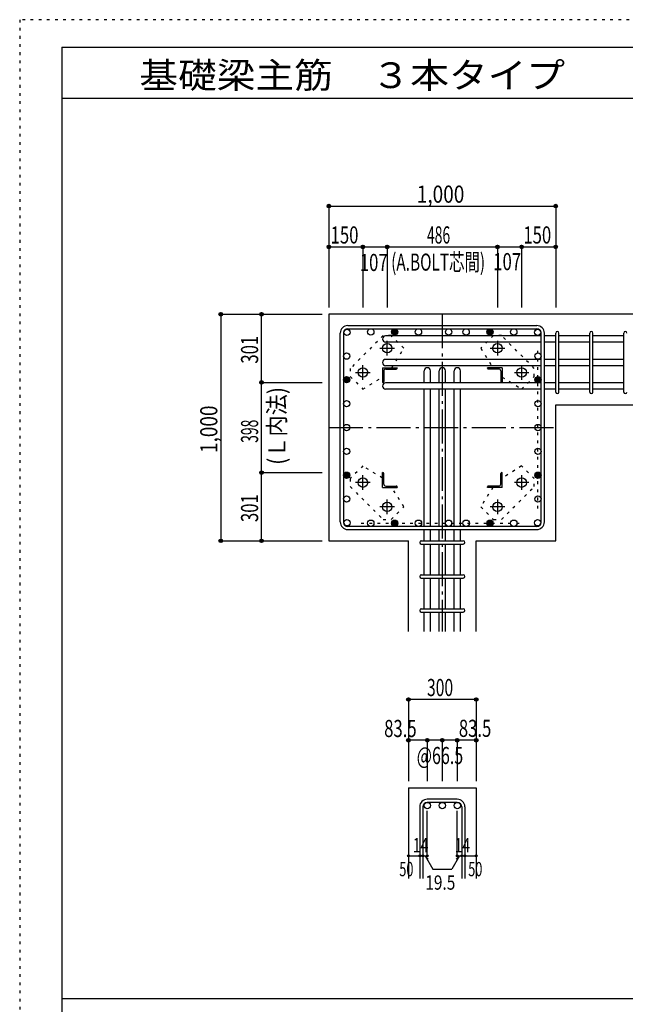
# Model space of a CAD drawing. Units: inches. Extents: x 141 to 12441, y 138 to 8778.
# Drawn here: x 141 to 2811, y 4433 to 8778 of the extents above; entities that cross this region are included whole.
import ezdxf

# ---------------------------------------------------------------- set-up
doc = ezdxf.new("R2010")
doc.units = ezdxf.units.IN
doc.header["$LTSCALE"] = 30
doc.header["$MEASUREMENT"] = 0
for name, pattern in [('CENTER', [12, 5, -0.8, 0.4, -0.8, 5]), ('DIVIDE', [13.2, 5, -0.8, 0.4, -0.8, 0.4, -0.8, 5]), ('DOT', [1.6, 0.4, -0.8, 0.4]), ('HIDDEN', [8, 1, -2, 2, -2, 1])]:
    doc.linetypes.add(name, pattern=pattern)
for name, color, linetype in [('002', 7, 'Continuous'), ('003', 7, 'Continuous'), ('004', 7, 'Continuous'), ('005', 7, 'Continuous'), ('006', 7, 'Continuous'), ('007', 7, 'Continuous'), ('008', 7, 'Continuous'), ('010', 7, 'Continuous'), ('014', 7, 'Continuous'), ('104', 7, 'Continuous'), ('241', 7, 'Continuous'), ('250', 7, 'Continuous')]:
    doc.layers.add(name, color=color, linetype=linetype)
doc.styles.add('DRACAD', font='txt', dxfattribs={"width": 0.85, "bigfont": 'extfont2'})

msp = doc.modelspace()

# ---------------------------------------------------------------- linework, layer by layer
at = {"layer": '002', "color": 2, "linetype": 'Continuous'}
for p, q in [((1504.2, 7478.3), (1504.2, 6478.3)), ((2904.2, 7478.3), (1504.2, 7478.3)), ((2504.2, 7077.8), (2904.2, 7077.8)), ((2504.2, 6478.3), (2504.2, 7077.8)), ((1504.2, 6478.3), (1854.7, 6478.3)), ((1854.7, 6078.3), (1854.7, 6478.3)), ((2153.7, 6078.3), (2153.7, 6478.3)), ((2153.7, 6478.3), (2504.2, 6478.3)), ((1854.7, 5388.3), (1854.7, 4988.3)), ((1854.7, 5388.3), (2153.7, 5388.3)), ((2153.7, 5388.3), (2153.7, 4988.3))]:
    msp.add_line(p, q, dxfattribs=at)
at = {"layer": '003', "color": 4, "linetype": 'CENTER'}
for p, q in [((1761.2, 7296.1), (1761.2, 7360.6)), ((2247.2, 7360.6), (2247.2, 7296.1)), ((1728.9, 7328.3), (1793.4, 7328.3)), ((2215, 7328.3), (2279.5, 7328.3)), ((1621.9, 7221.3), (1686.4, 7221.3)), ((1654.2, 7189.1), (1654.2, 7253.6)), ((2322, 7221.3), (2386.5, 7221.3)), ((2354.2, 7253.6), (2354.2, 7189.1)), ((1686.4, 6735.3), (1621.9, 6735.3)), ((1654.2, 6703), (1654.2, 6767.5)), ((2386.5, 6735.3), (2322, 6735.3)), ((2354.2, 6767.5), (2354.2, 6703)), ((1761.2, 6596), (1761.2, 6660.5)), ((2247.2, 6660.5), (2247.2, 6596)), ((1793.4, 6628.3), (1728.9, 6628.3)), ((2279.5, 6628.3), (2215, 6628.3))]:
    msp.add_line(p, q, dxfattribs=at)
at = {"layer": '003', "color": 4, "linetype": 'Continuous'}
for p, q in [((1740.2, 7242.3), (1805.2, 7242.3)), ((1740.2, 7242.3), (1740.2, 7177.3)), ((1746.2, 7227.8), (1746.2, 7181.3)), ((1754.7, 7236.3), (1801.2, 7236.3)), ((1805.2, 7242.3), (1805.2, 7240.3)), ((2268.2, 7242.3), (2203.2, 7242.3)), ((2203.2, 7240.3), (2203.2, 7242.3)), ((2253.7, 7236.3), (2207.2, 7236.3)), ((2262.2, 7227.8), (2262.2, 7181.3)), ((2268.2, 7242.3), (2268.2, 7177.3)), ((1742.2, 7177.3), (1740.2, 7177.3)), ((2268.2, 7177.3), (2266.2, 7177.3)), ((1740.2, 6779.3), (1742.2, 6779.3)), ((1740.2, 6714.3), (1740.2, 6779.3)), ((2266.2, 6779.3), (2268.2, 6779.3)), ((2268.2, 6714.3), (2268.2, 6779.3)), ((1746.2, 6728.8), (1746.2, 6775.3)), ((2262.2, 6728.8), (2262.2, 6775.3)), ((1740.2, 6714.3), (1805.2, 6714.3)), ((1754.7, 6720.3), (1801.2, 6720.3)), ((1805.2, 6716.3), (1805.2, 6714.3)), ((2203.2, 6714.3), (2203.2, 6716.3)), ((2268.2, 6714.3), (2203.2, 6714.3)), ((2253.7, 6720.3), (2207.2, 6720.3))]:
    msp.add_line(p, q, dxfattribs=at)
at = {"layer": '003', "color": 3, "linetype": 'Continuous'}
for centre in [(1761.2, 7328.3), (2247.2, 7328.3), (1654.2, 7221.3), (2354.2, 7221.3), (1654.2, 6735.3), (2354.2, 6735.3), (1761.2, 6628.3), (2247.2, 6628.3)]:
    msp.add_circle(centre, 21, dxfattribs=at)
at = {"layer": '003', "color": 4, "linetype": 'Continuous'}
for centre, radius, start, end in [((1754.7, 7227.8), 8.5, 90, 180), ((1801.2, 7240.3), 4, 270, 0), ((2207.2, 7240.3), 4, 180, 270), ((2253.7, 7227.8), 8.5, 0, 90), ((1742.2, 7181.3), 4, 270, 0), ((2266.2, 7181.3), 4, 180, 270), ((1742.2, 6775.3), 4, 0, 90), ((2266.2, 6775.3), 4, 90, 180), ((1754.7, 6728.8), 8.5, 180, 270), ((1801.2, 6716.3), 4, 0, 90), ((2207.2, 6716.3), 4, 90, 180), ((2253.7, 6728.8), 8.5, 270, 0)]:
    msp.add_arc(centre, radius, start, end, dxfattribs=at)
at = {"layer": '004', "color": 4, "linetype": 'Continuous'}
msp.add_line((1504.2, 7955.3), (2504.2, 7955.3), dxfattribs=at)
at = {"layer": '004', "color": 172, "linetype": 'DOT'}
for p, q in [((2426.2, 6621), (2426.2, 7336.6)), ((1646.9, 6556.3), (2362.5, 6556.3))]:
    msp.add_line(p, q, dxfattribs=at)
at = {"layer": '004', "color": 3, "linetype": 'Continuous'}
for centre in [(1583.8, 7398.7), (1688.9, 7400.3), (1794, 7400.3), (1899.1, 7400.3), (2032.2, 7400.3), (2109.3, 7400.3), (2214.4, 7400.3), (2214.4, 7400.3), (2319.5, 7400.3), (2424.6, 7398.7), (2424.6, 7398.7), (1582.2, 7293.6), (2426.2, 7293.6), (1582.2, 7189.3), (1582.2, 7189.3), (2426.2, 7189.3), (2426.2, 7189.3), (1582.2, 7083.4), (2426.2, 7083.4), (1582.2, 6978.3), (2426.2, 6978.3), (1582.2, 6873.2), (2426.2, 6873.2), (1582.2, 6768.1), (2426.2, 6768.1), (1582.2, 6663), (2426.2, 6663), (1583.8, 6557.9), (1688.9, 6556.3), (1794, 6556.3), (1899.1, 6556.3), (2032.2, 6556.3), (2109.3, 6556.3), (2214.4, 6556.3), (2214.4, 6556.3), (2319.5, 6556.3), (2424.6, 6557.9)]:
    msp.add_circle(centre, 14, dxfattribs=at)
at = {"layer": '004', "color": 4, "linetype": 'Continuous'}
for centre, radius in [((1794, 7400.3), 14), ((1794, 7400.3), 12.6), ((1794, 7400.3), 11.2), ((1794, 7400.3), 9.8), ((1794, 7400.3), 8.4), ((1794, 7400.3), 7), ((1794, 7400.3), 5.6), ((1794, 7400.3), 4.2), ((1794, 7400.3), 2.8), ((1794, 7400.3), 1.4), ((2214.4, 7400.3), 14), ((2214.4, 7400.3), 12.6), ((2214.4, 7400.3), 11.2), ((2214.4, 7400.3), 9.8), ((2214.4, 7400.3), 8.4), ((2214.4, 7400.3), 7), ((2214.4, 7400.3), 5.6), ((2214.4, 7400.3), 4.2), ((2214.4, 7400.3), 2.8), ((2214.4, 7400.3), 1.4), ((1582.2, 7189.3), 14), ((1582.2, 7189.3), 12.6), ((1582.2, 7189.3), 11.2), ((1582.2, 7189.3), 9.8), ((1582.2, 7189.3), 8.4), ((1582.2, 7189.3), 7), ((1582.2, 7189.3), 5.6), ((1582.2, 7189.3), 4.2), ((1582.2, 7189.3), 2.8), ((1582.2, 7189.3), 1.4), ((2426.2, 7189.3), 14), ((2426.2, 7189.3), 12.6), ((2426.2, 7189.3), 11.2), ((2426.2, 7189.3), 9.8), ((2426.2, 7189.3), 8.4), ((2426.2, 7189.3), 7), ((2426.2, 7189.3), 5.6), ((2426.2, 7189.3), 4.2), ((2426.2, 7189.3), 2.8), ((2426.2, 7189.3), 1.4), ((1582.2, 6768.1), 14), ((1582.2, 6768.1), 12.6), ((1582.2, 6768.1), 11.2), ((1582.2, 6768.1), 9.8), ((2426.2, 6768.1), 14), ((2426.2, 6768.1), 12.6), ((2426.2, 6768.1), 11.2), ((2426.2, 6768.1), 9.8), ((1582.2, 6768.1), 8.4), ((1582.2, 6768.1), 7), ((1582.2, 6768.1), 5.6), ((1582.2, 6768.1), 4.2), ((1582.2, 6768.1), 2.8), ((1582.2, 6768.1), 1.4), ((2426.2, 6768.1), 8.4), ((2426.2, 6768.1), 7), ((2426.2, 6768.1), 5.6), ((2426.2, 6768.1), 4.2), ((2426.2, 6768.1), 2.8), ((2426.2, 6768.1), 1.4), ((1794, 6556.3), 14), ((1794, 6556.3), 12.6), ((1794, 6556.3), 11.2), ((1794, 6556.3), 9.8), ((1794, 6556.3), 8.4), ((1794, 6556.3), 7), ((1794, 6556.3), 5.6), ((1794, 6556.3), 4.2), ((2214.4, 6556.3), 14), ((2214.4, 6556.3), 12.6), ((2214.4, 6556.3), 11.2), ((2214.4, 6556.3), 9.8), ((2214.4, 6556.3), 8.4), ((2214.4, 6556.3), 7), ((2214.4, 6556.3), 5.6), ((2214.4, 6556.3), 4.2), ((1794, 6556.3), 2.8), ((1794, 6556.3), 1.4), ((2214.4, 6556.3), 2.8), ((2214.4, 6556.3), 1.4)]:
    msp.add_circle(centre, radius, dxfattribs=at)
at = {"layer": '005', "color": 7, "linetype": 'Continuous'}
for p, q in [((1554.2, 6561.8), (1554.2, 7394.8)), ((1568.2, 7394.8), (1568.2, 6561.8)), ((1587.7, 7428.3), (2420.7, 7428.3)), ((1587.7, 7414.3), (2420.7, 7414.3)), ((2440.2, 6561.8), (2440.2, 7394.8)), ((2454.2, 6561.8), (2454.2, 7394.8)), ((2420.7, 6542.3), (1587.7, 6542.3)), ((1587.7, 6528.3), (2420.7, 6528.3))]:
    msp.add_line(p, q, dxfattribs=at)
for centre, radius, start, end in [((1587.7, 7394.8), 33.5, 90, 180), ((1587.7, 7394.8), 19.5, 90, 180), ((2420.7, 7394.8), 33.5, 0, 90), ((2420.7, 7394.8), 19.5, 0, 90), ((1587.7, 6561.8), 33.5, 180, 270), ((1587.7, 6561.8), 19.5, 180, 270), ((2420.7, 6561.8), 33.5, 270, 0), ((2420.7, 6561.8), 19.5, 270, 0)]:
    msp.add_arc(centre, radius, start, end, dxfattribs=at)
at = {"layer": '006', "color": 7, "linetype": 'Continuous'}
for p, q in [((2440.2, 7382.7), (1754.2, 7382.7)), ((2440.2, 7354.7), (1754.2, 7354.7)), ((2504.2, 7382.7), (2454.2, 7382.7)), ((2504.2, 7354.7), (2454.2, 7354.7)), ((2654.2, 7382.7), (2518.2, 7382.7)), ((2654.2, 7354.7), (2518.2, 7354.7)), ((2804.2, 7382.7), (2668.2, 7382.7)), ((2804.2, 7354.7), (2668.2, 7354.7)), ((2440.2, 7279), (1754.2, 7279)), ((2504.2, 7279), (2454.2, 7279)), ((2654.2, 7279), (2518.2, 7279)), ((2804.2, 7279), (2668.2, 7279)), ((2440.2, 7251), (1754.2, 7251)), ((1924.2, 7175.3), (1924.2, 7228.3)), ((1952.2, 7175.3), (1952.2, 7228.3)), ((1990.2, 7175.3), (1990.2, 7228.3)), ((2018.2, 7175.3), (2018.2, 7228.3)), ((2056.2, 7175.3), (2056.2, 7228.3)), ((2084.2, 7175.3), (2084.2, 7228.3)), ((2504.2, 7251), (2454.2, 7251)), ((2654.2, 7251), (2518.2, 7251)), ((2804.2, 7251), (2668.2, 7251)), ((2440.2, 7175.3), (1754.2, 7175.3)), ((2504.2, 7175.3), (2454.2, 7175.3)), ((2654.2, 7175.3), (2518.2, 7175.3)), ((2804.2, 7175.3), (2668.2, 7175.3)), ((2440.2, 7147.3), (1754.2, 7147.3)), ((1924.2, 6542.3), (1924.2, 7147.3)), ((1952.2, 6542.3), (1952.2, 7147.3)), ((1990.2, 6542.3), (1990.2, 7147.3)), ((2018.2, 6542.3), (2018.2, 7147.3)), ((2056.2, 6542.3), (2056.2, 7147.3)), ((2084.2, 6542.3), (2084.2, 7147.3)), ((2504.2, 7147.3), (2454.2, 7147.3)), ((2654.2, 7147.3), (2518.2, 7147.3)), ((2804.2, 7147.3), (2668.2, 7147.3)), ((1924.2, 6478.3), (1924.2, 6528.3)), ((1952.2, 6478.3), (1952.2, 6528.3)), ((1990.2, 6478.3), (1990.2, 6528.3)), ((2018.2, 6478.3), (2018.2, 6528.3)), ((2056.2, 6478.3), (2056.2, 6528.3)), ((2084.2, 6478.3), (2084.2, 6528.3)), ((1924.2, 6328.3), (1924.2, 6464.3)), ((1952.2, 6328.3), (1952.2, 6464.3)), ((1990.2, 6328.3), (1990.2, 6464.3)), ((2018.2, 6328.3), (2018.2, 6464.3)), ((2056.2, 6328.3), (2056.2, 6464.3)), ((2084.2, 6328.3), (2084.2, 6464.3)), ((1924.2, 6178.3), (1924.2, 6314.3)), ((1952.2, 6178.3), (1952.2, 6314.3)), ((1990.2, 6178.3), (1990.2, 6314.3)), ((2018.2, 6178.3), (2018.2, 6314.3)), ((2056.2, 6178.3), (2056.2, 6314.3)), ((2084.2, 6178.3), (2084.2, 6314.3)), ((1924.2, 6078.3), (1924.2, 6164.3)), ((1952.2, 6078.3), (1952.2, 6164.3)), ((1990.2, 6078.3), (1990.2, 6164.3)), ((2018.2, 6078.3), (2018.2, 6164.3)), ((2056.2, 6078.3), (2056.2, 6164.3)), ((2084.2, 6078.3), (2084.2, 6164.3))]:
    msp.add_line(p, q, dxfattribs=at)
at = {"layer": '006', "color": 3, "linetype": 'Continuous'}
for centre in [(1938.2, 5310.3), (2004.2, 5310.3), (2070.2, 5310.3)]:
    msp.add_circle(centre, 14, dxfattribs=at)
at = {"layer": '006', "color": 7, "linetype": 'Continuous'}
for centre, start, end in [((1754.2, 7368.7), 90, 270), ((1754.2, 7265), 90, 270), ((1938.2, 7228.3), 0, 180), ((2004.2, 7228.3), 0, 180), ((2070.2, 7228.3), 0, 180), ((1754.2, 7161.3), 90, 270)]:
    msp.add_arc(centre, 14, start, end, dxfattribs=at)
at = {"layer": '007', "color": 7, "linetype": 'Continuous'}
for p, q in [((2504.2, 7134.8), (2504.2, 7395.2)), ((2518.2, 7134.8), (2518.2, 7395.2)), ((2654.2, 7134.8), (2654.2, 7395.2)), ((2668.2, 7134.8), (2668.2, 7395.2)), ((2804.2, 7134.8), (2804.2, 7395.2)), ((1911.7, 6478.3), (2096.7, 6478.3)), ((1911.7, 6464.3), (2096.7, 6464.3)), ((1911.7, 6328.3), (2096.7, 6328.3)), ((1911.7, 6314.3), (2096.7, 6314.3)), ((1911.7, 6178.3), (2096.7, 6178.3)), ((1911.7, 6164.3), (2096.7, 6164.3)), ((1904.7, 5304.8), (1904.7, 4988.3)), ((1918.7, 5304.8), (1918.7, 4988.3)), ((2070.2, 5338.3), (1938.2, 5338.3)), ((2070.2, 5324.3), (1938.2, 5324.3)), ((2089.7, 5304.8), (2089.7, 4988.3)), ((2103.7, 5304.8), (2103.7, 4988.3))]:
    msp.add_line(p, q, dxfattribs=at)
for centre, radius, start, end in [((2511.2, 7395.2), 7, 0, 180), ((2511.2, 7395.2), 7, 0, 180), ((2511.2, 7395.2), 7, 0, 180), ((2511.2, 7395.2), 7, 0, 180), ((2661.2, 7395.2), 7, 0, 180), ((2811.2, 7395.2), 7, 0, 180), ((2511.2, 7134.8), 7, 180, 0), ((2511.2, 7134.8), 7, 180, 0), ((2511.2, 7134.8), 7, 180, 0), ((2511.2, 7134.8), 7, 180, 0), ((2661.2, 7134.8), 7, 180, 0), ((2811.2, 7134.8), 7, 180, 0), ((1911.7, 6471.3), 7, 90, 270), ((1911.7, 6471.3), 7, 90, 270), ((1911.7, 6471.3), 7, 90, 270), ((1911.7, 6471.3), 7, 90, 270), ((2096.7, 6471.3), 7, 270, 90), ((2096.7, 6471.3), 7, 270, 90), ((2096.7, 6471.3), 7, 270, 90), ((2096.7, 6471.3), 7, 270, 90), ((1911.7, 6321.3), 7, 90, 270), ((2096.7, 6321.3), 7, 270, 90), ((1911.7, 6171.3), 7, 90, 270), ((2096.7, 6171.3), 7, 270, 90), ((1938.2, 5304.8), 33.5, 90, 180), ((1938.2, 5304.8), 19.5, 90, 180), ((2070.2, 5304.8), 33.5, 0, 90), ((2070.2, 5304.8), 19.5, 0, 90)]:
    msp.add_arc(centre, radius, start, end, dxfattribs=at)
at = {"layer": '010', "color": 4, "linetype": 'DOT'}
for p, q in [((1743.4, 7384), (1598.4, 7239.1)), ((1778.8, 7384), (1743.4, 7384)), ((1834.6, 7328.2), (1778.8, 7384)), ((2229.6, 7384.1), (2173.8, 7328.2)), ((2265, 7384.1), (2229.6, 7384.1)), ((2409.9, 7239.1), (2265, 7384.1)), ((1781.2, 7242.3), (1834.6, 7328.2)), ((2173.8, 7328.2), (2227.2, 7242.3)), ((1598.4, 7239.1), (1598.4, 7203.7)), ((2409.9, 7203.7), (2409.9, 7239.1)), ((1598.4, 7203.7), (1654.3, 7147.9)), ((1654.3, 7147.9), (1740.2, 7201.3)), ((2268.2, 7201.3), (2354.1, 7147.9)), ((2354.1, 7147.9), (2409.9, 7203.7)), ((1654.3, 6808.7), (1598.5, 6752.9)), ((1740.2, 6755.3), (1654.3, 6808.7)), ((2354.1, 6808.7), (2268.2, 6755.3)), ((2410, 6752.9), (2354.1, 6808.7)), ((1598.5, 6752.9), (1598.5, 6717.5)), ((2410, 6717.5), (2410, 6752.9)), ((1598.5, 6717.5), (1743.4, 6572.5)), ((1834.6, 6628.4), (1781.2, 6714.3)), ((2227.2, 6714.3), (2173.8, 6628.4)), ((2265, 6572.6), (2410, 6717.5)), ((1778.8, 6572.5), (1834.6, 6628.4)), ((2173.8, 6628.4), (2229.6, 6572.6)), ((1743.4, 6572.5), (1778.8, 6572.5)), ((2229.6, 6572.6), (2265, 6572.6))]:
    msp.add_line(p, q, dxfattribs=at)
at = {"layer": '014', "color": 4, "linetype": 'Continuous'}
for p, q in [((1504.2, 7955.3), (1504.2, 7775.3)), ((1504.2, 7955.3), (1504.2, 7775.3)), ((1504.2, 7955.3), (2504.2, 7955.3)), ((2504.2, 7955.3), (2504.2, 7775.3)), ((1504.2, 7775.3), (1504.2, 7508.3)), ((1504.2, 7775.3), (1504.2, 7508.3)), ((1504.2, 7775.3), (1654.2, 7775.3)), ((1504.2, 7775.3), (1504.2, 7508.3)), ((1654.2, 7775.3), (1654.2, 7508.3)), ((1654.2, 7775.3), (1761.2, 7775.3)), ((1761.2, 7775.3), (1761.2, 7508.3)), ((1761.2, 7775.3), (2247.2, 7775.3)), ((2247.2, 7775.3), (2247.2, 7508.3)), ((2247.2, 7775.3), (2354.2, 7775.3)), ((2354.2, 7775.3), (2354.2, 7508.3)), ((2354.2, 7775.3), (2504.2, 7775.3)), ((2504.2, 7775.3), (2504.2, 7508.3)), ((1027.2, 7478.3), (1027.2, 6478.3)), ((1027.2, 7478.3), (1207.2, 7478.3)), ((1027.2, 7478.3), (1207.2, 7478.3)), ((1207.2, 7177.3), (1207.2, 7478.3)), ((1207.2, 7478.3), (1474.2, 7478.3)), ((1207.2, 6779.3), (1207.2, 7177.3)), ((1207.2, 7177.3), (1474.2, 7177.3)), ((1207.2, 6478.3), (1207.2, 6779.3)), ((1207.2, 6779.3), (1474.2, 6779.3)), ((1027.2, 6478.3), (1207.2, 6478.3)), ((1207.2, 6478.3), (1474.2, 6478.3)), ((1207.2, 6478.3), (1474.2, 6478.3)), ((1854.7, 5778.3), (1854.7, 5598.3)), ((2153.7, 5778.3), (1854.7, 5778.3)), ((2153.7, 5778.3), (2153.7, 5598.3)), ((2153.7, 5778.3), (2153.7, 5598.3)), ((1938.2, 5598.3), (1854.7, 5598.3)), ((1854.7, 5598.3), (1854.7, 5418.3)), ((2004.2, 5598.3), (1938.2, 5598.3)), ((1938.2, 5598.3), (1938.2, 5418.3)), ((2004.2, 5598.3), (2004.2, 5418.3)), ((2070.2, 5598.3), (2004.2, 5598.3)), ((2153.7, 5598.3), (2070.2, 5598.3)), ((2070.2, 5598.3), (2070.2, 5418.3)), ((2153.7, 5598.3), (2153.7, 5418.3)), ((2153.7, 5598.3), (2153.7, 5418.3)), ((1938.2, 5088.3), (1938.2, 5287.6)), ((2070.2, 5088.3), (2070.2, 5287.6)), ((1854.7, 5088.3), (1904.7, 5088.3)), ((1904.7, 5088.3), (1938.2, 5088.3)), ((1928.4, 5088.3), (1942.6, 5074.2)), ((1928.4, 5088.3), (1962.7, 5029)), ((2079.9, 5088.3), (2045.7, 5029)), ((2079.9, 5088.3), (2065.8, 5074.2)), ((2070.2, 5088.3), (2153.7, 5088.3)), ((2089.7, 5088.3), (2103.7, 5088.3)), ((1962.7, 5029), (2045.7, 5029))]:
    msp.add_line(p, q, dxfattribs=at)
at = {"layer": '014', "color": 4, "linetype": 'CENTER'}
for p, q in [((2004.2, 7478.3), (2004.2, 6078.3)), ((1504.2, 6978.3), (2504.2, 6978.3))]:
    msp.add_line(p, q, dxfattribs=at)
at = {"layer": '014', "color": 4, "linetype": 'Continuous'}
for centre, radius in [((1504.2, 7955.3), 8), ((1504.2, 7955.3), 7.2), ((1504.2, 7955.3), 6.4), ((1504.2, 7955.3), 5.6), ((1504.2, 7955.3), 4.8), ((1504.2, 7955.3), 4), ((1504.2, 7955.3), 3.2), ((1504.2, 7955.3), 2.4), ((1504.2, 7955.3), 1.6), ((1504.2, 7955.3), 0.8), ((2504.2, 7955.3), 8), ((2504.2, 7955.3), 7.2), ((2504.2, 7955.3), 6.4), ((2504.2, 7955.3), 5.6), ((2504.2, 7955.3), 4.8), ((2504.2, 7955.3), 4), ((2504.2, 7955.3), 3.2), ((2504.2, 7955.3), 2.4), ((2504.2, 7955.3), 1.6), ((2504.2, 7955.3), 0.8), ((1504.2, 7775.3), 8), ((1504.2, 7775.3), 7.2), ((1504.2, 7775.3), 6.4), ((1504.2, 7775.3), 5.6), ((1504.2, 7775.3), 4.8), ((1504.2, 7775.3), 4), ((1504.2, 7775.3), 3.2), ((1504.2, 7775.3), 2.4), ((1654.2, 7775.3), 8), ((1654.2, 7775.3), 7.2), ((1654.2, 7775.3), 6.4), ((1654.2, 7775.3), 5.6), ((1654.2, 7775.3), 4.8), ((1654.2, 7775.3), 4), ((1654.2, 7775.3), 3.2), ((1654.2, 7775.3), 2.4), ((1761.2, 7775.3), 8), ((1761.2, 7775.3), 7.2), ((1761.2, 7775.3), 6.4), ((1761.2, 7775.3), 5.6), ((1761.2, 7775.3), 4.8), ((1761.2, 7775.3), 4), ((1761.2, 7775.3), 3.2), ((1761.2, 7775.3), 2.4), ((2247.2, 7775.3), 8), ((2247.2, 7775.3), 7.2), ((2247.2, 7775.3), 6.4), ((2247.2, 7775.3), 5.6), ((2247.2, 7775.3), 4.8), ((2247.2, 7775.3), 4), ((2247.2, 7775.3), 3.2), ((2247.2, 7775.3), 2.4), ((2354.2, 7775.3), 8), ((2354.2, 7775.3), 7.2), ((2354.2, 7775.3), 6.4), ((2354.2, 7775.3), 5.6), ((2354.2, 7775.3), 4.8), ((2354.2, 7775.3), 4), ((2354.2, 7775.3), 3.2), ((2354.2, 7775.3), 2.4), ((2504.2, 7775.3), 8), ((2504.2, 7775.3), 7.2), ((2504.2, 7775.3), 6.4), ((2504.2, 7775.3), 5.6), ((2504.2, 7775.3), 4.8), ((2504.2, 7775.3), 4), ((2504.2, 7775.3), 3.2), ((2504.2, 7775.3), 2.4), ((1504.2, 7775.3), 1.6), ((1504.2, 7775.3), 0.8), ((1654.2, 7775.3), 1.6), ((1654.2, 7775.3), 0.8), ((1761.2, 7775.3), 1.6), ((1761.2, 7775.3), 0.8), ((2247.2, 7775.3), 1.6), ((2247.2, 7775.3), 0.8), ((2354.2, 7775.3), 1.6), ((2354.2, 7775.3), 0.8), ((2504.2, 7775.3), 1.6), ((2504.2, 7775.3), 0.8), ((1027.2, 7478.3), 8), ((1027.2, 7478.3), 7.2), ((1027.2, 7478.3), 6.4), ((1027.2, 7478.3), 5.6), ((1027.2, 7478.3), 4.8), ((1027.2, 7478.3), 4), ((1027.2, 7478.3), 3.2), ((1027.2, 7478.3), 2.4), ((1027.2, 7478.3), 1.6), ((1027.2, 7478.3), 0.8), ((1207.2, 7478.3), 8), ((1207.2, 7478.3), 7.2), ((1207.2, 7478.3), 6.4), ((1207.2, 7478.3), 5.6), ((1207.2, 7478.3), 4.8), ((1207.2, 7478.3), 4), ((1207.2, 7478.3), 3.2), ((1207.2, 7478.3), 2.4), ((1207.2, 7478.3), 1.6), ((1207.2, 7478.3), 0.8), ((1207.2, 7177.3), 8), ((1207.2, 7177.3), 7.2), ((1207.2, 7177.3), 6.4), ((1207.2, 7177.3), 5.6), ((1207.2, 7177.3), 4.8), ((1207.2, 7177.3), 4), ((1207.2, 7177.3), 3.2), ((1207.2, 7177.3), 2.4), ((1207.2, 7177.3), 1.6), ((1207.2, 7177.3), 0.8), ((1207.2, 6779.3), 8), ((1207.2, 6779.3), 7.2), ((1207.2, 6779.3), 6.4), ((1207.2, 6779.3), 5.6), ((1207.2, 6779.3), 4.8), ((1207.2, 6779.3), 4), ((1207.2, 6779.3), 3.2), ((1207.2, 6779.3), 2.4), ((1207.2, 6779.3), 1.6), ((1207.2, 6779.3), 0.8), ((1027.2, 6478.3), 8), ((1027.2, 6478.3), 7.2), ((1027.2, 6478.3), 6.4), ((1027.2, 6478.3), 5.6), ((1027.2, 6478.3), 4.8), ((1027.2, 6478.3), 4), ((1027.2, 6478.3), 3.2), ((1027.2, 6478.3), 2.4), ((1027.2, 6478.3), 1.6), ((1027.2, 6478.3), 0.8), ((1207.2, 6478.3), 8), ((1207.2, 6478.3), 7.2), ((1207.2, 6478.3), 6.4), ((1207.2, 6478.3), 5.6), ((1207.2, 6478.3), 4.8), ((1207.2, 6478.3), 4), ((1207.2, 6478.3), 3.2), ((1207.2, 6478.3), 2.4), ((1207.2, 6478.3), 1.6), ((1207.2, 6478.3), 0.8), ((1854.7, 5778.3), 8), ((1854.7, 5778.3), 7.2), ((1854.7, 5778.3), 6.4), ((1854.7, 5778.3), 5.6), ((1854.7, 5778.3), 4.8), ((1854.7, 5778.3), 4), ((1854.7, 5778.3), 3.2), ((1854.7, 5778.3), 2.4), ((1854.7, 5778.3), 1.6), ((1854.7, 5778.3), 0.8), ((2153.7, 5778.3), 8), ((2153.7, 5778.3), 7.2), ((2153.7, 5778.3), 6.4), ((2153.7, 5778.3), 5.6), ((2153.7, 5778.3), 4.8), ((2153.7, 5778.3), 4), ((2153.7, 5778.3), 3.2), ((2153.7, 5778.3), 2.4), ((2153.7, 5778.3), 1.6), ((2153.7, 5778.3), 0.8), ((1854.7, 5598.3), 8), ((1854.7, 5598.3), 7.2), ((1854.7, 5598.3), 6.4), ((1938.2, 5598.3), 8), ((1938.2, 5598.3), 7.2), ((1938.2, 5598.3), 6.4), ((2004.2, 5598.3), 8), ((2004.2, 5598.3), 7.2), ((2004.2, 5598.3), 6.4), ((2070.2, 5598.3), 8), ((2070.2, 5598.3), 7.2), ((2070.2, 5598.3), 6.4), ((2153.7, 5598.3), 8), ((2153.7, 5598.3), 7.2), ((2153.7, 5598.3), 6.4), ((1854.7, 5598.3), 5.6), ((1854.7, 5598.3), 4.8), ((1854.7, 5598.3), 4), ((1854.7, 5598.3), 3.2), ((1854.7, 5598.3), 2.4), ((1854.7, 5598.3), 1.6), ((1854.7, 5598.3), 0.8), ((1938.2, 5598.3), 5.6), ((1938.2, 5598.3), 4.8), ((1938.2, 5598.3), 4), ((1938.2, 5598.3), 3.2), ((1938.2, 5598.3), 2.4), ((1938.2, 5598.3), 1.6), ((1938.2, 5598.3), 0.8), ((2004.2, 5598.3), 5.6), ((2004.2, 5598.3), 4.8), ((2004.2, 5598.3), 4), ((2004.2, 5598.3), 3.2), ((2004.2, 5598.3), 2.4), ((2004.2, 5598.3), 1.6), ((2004.2, 5598.3), 0.8), ((2070.2, 5598.3), 5.6), ((2070.2, 5598.3), 4.8), ((2070.2, 5598.3), 4), ((2070.2, 5598.3), 3.2), ((2070.2, 5598.3), 2.4), ((2070.2, 5598.3), 1.6), ((2070.2, 5598.3), 0.8), ((2153.7, 5598.3), 5.6), ((2153.7, 5598.3), 4.8), ((2153.7, 5598.3), 4), ((2153.7, 5598.3), 3.2), ((2153.7, 5598.3), 2.4), ((2153.7, 5598.3), 1.6), ((2153.7, 5598.3), 0.8), ((1854.7, 5088.3), 4), ((1854.7, 5088.3), 3.6), ((1854.7, 5088.3), 3.2), ((1854.7, 5088.3), 2.8), ((1854.7, 5088.3), 2.4), ((1854.7, 5088.3), 2), ((1854.7, 5088.3), 1.6), ((1854.7, 5088.3), 1.2), ((1854.7, 5088.3), 0.8), ((1854.7, 5088.3), 0.4), ((1904.7, 5088.3), 4), ((1904.7, 5088.3), 3.6), ((1904.7, 5088.3), 3.2), ((1904.7, 5088.3), 2.8), ((1904.7, 5088.3), 2.4), ((1904.7, 5088.3), 2), ((1904.7, 5088.3), 1.6), ((1904.7, 5088.3), 1.2), ((1904.7, 5088.3), 0.8), ((1904.7, 5088.3), 0.4), ((1918.7, 5088.3), 4), ((1918.7, 5088.3), 3.6), ((1918.7, 5088.3), 3.2), ((1918.7, 5088.3), 2.8), ((1918.7, 5088.3), 2.4), ((1918.7, 5088.3), 2), ((1918.7, 5088.3), 1.6), ((1918.7, 5088.3), 1.2), ((1918.7, 5088.3), 0.8), ((1918.7, 5088.3), 0.4), ((1938.2, 5088.3), 4), ((1938.2, 5088.3), 3.6), ((1938.2, 5088.3), 3.2), ((1938.2, 5088.3), 2.8), ((1938.2, 5088.3), 2.4), ((1938.2, 5088.3), 2), ((1938.2, 5088.3), 1.6), ((1938.2, 5088.3), 1.2), ((1938.2, 5088.3), 0.8), ((1938.2, 5088.3), 0.4), ((2070.2, 5088.3), 4), ((2070.2, 5088.3), 3.6), ((2070.2, 5088.3), 3.2), ((2070.2, 5088.3), 2.8), ((2070.2, 5088.3), 2.4), ((2070.2, 5088.3), 2), ((2070.2, 5088.3), 1.6), ((2070.2, 5088.3), 1.2), ((2070.2, 5088.3), 0.8), ((2070.2, 5088.3), 0.4), ((2089.7, 5088.3), 4), ((2089.7, 5088.3), 3.6), ((2089.7, 5088.3), 3.2), ((2089.7, 5088.3), 2.8), ((2089.7, 5088.3), 2.4), ((2089.7, 5088.3), 2), ((2089.7, 5088.3), 1.6), ((2089.7, 5088.3), 1.2), ((2089.7, 5088.3), 0.8), ((2089.7, 5088.3), 0.4), ((2103.7, 5088.3), 4), ((2103.7, 5088.3), 3.6), ((2103.7, 5088.3), 3.2), ((2103.7, 5088.3), 2.8), ((2103.7, 5088.3), 2.4), ((2103.7, 5088.3), 2), ((2103.7, 5088.3), 1.6), ((2103.7, 5088.3), 1.2), ((2103.7, 5088.3), 0.8), ((2103.7, 5088.3), 0.4), ((2153.7, 5088.3), 4), ((2153.7, 5088.3), 3.6), ((2153.7, 5088.3), 3.2), ((2153.7, 5088.3), 2.8), ((2153.7, 5088.3), 2.4), ((2153.7, 5088.3), 2), ((2153.7, 5088.3), 1.6), ((2153.7, 5088.3), 1.2), ((2153.7, 5088.3), 0.8), ((2153.7, 5088.3), 0.4)]:
    msp.add_circle(centre, radius, dxfattribs=at)
at = {"layer": '014', "color": 7, "linetype": 'Continuous'}
for p in [(1504.2, 7955.3), (1504.2, 7955.3), (1504.2, 7955.3), (1504.2, 7955.3), (1504.2, 7955.3), (1504.2, 7955.3), (1504.2, 7955.3), (1504.2, 7955.3), (1504.2, 7955.3), (1504.2, 7955.3), (1504.2, 7955.3), (1504.2, 7955.3), (1504.2, 7955.3), (1504.2, 7955.3), (1504.2, 7955.3), (2504.2, 7955.3), (2504.2, 7955.3), (2504.2, 7955.3), (2504.2, 7955.3), (2504.2, 7955.3), (2504.2, 7955.3), (2504.2, 7955.3), (2504.2, 7955.3), (2504.2, 7955.3), (2504.2, 7955.3), (2504.2, 7955.3), (2504.2, 7955.3), (2504.2, 7955.3), (2504.2, 7955.3), (2504.2, 7955.3), (1504.2, 7775.3), (1504.2, 7775.3), (1504.2, 7775.3), (1504.2, 7775.3), (1504.2, 7775.3), (1504.2, 7775.3), (1504.2, 7775.3), (1504.2, 7775.3), (1504.2, 7775.3), (1504.2, 7775.3), (1504.2, 7775.3), (1504.2, 7775.3), (1504.2, 7775.3), (1504.2, 7775.3), (1504.2, 7775.3), (1504.2, 7775.3), (1504.2, 7775.3), (1654.2, 7775.3), (1654.2, 7775.3), (1654.2, 7775.3), (1654.2, 7775.3), (1654.2, 7775.3), (1654.2, 7775.3), (1654.2, 7775.3), (1654.2, 7775.3), (1654.2, 7775.3), (1654.2, 7775.3), (1654.2, 7775.3), (1654.2, 7775.3), (1654.2, 7775.3), (1654.2, 7775.3), (1654.2, 7775.3), (1761.2, 7775.3), (1761.2, 7775.3), (1761.2, 7775.3), (1761.2, 7775.3), (1761.2, 7775.3), (1761.2, 7775.3), (1761.2, 7775.3), (1761.2, 7775.3), (1761.2, 7775.3), (1761.2, 7775.3), (1761.2, 7775.3), (1761.2, 7775.3), (1761.2, 7775.3), (1761.2, 7775.3), (1761.2, 7775.3), (2247.2, 7775.3), (2247.2, 7775.3), (2247.2, 7775.3), (2247.2, 7775.3), (2247.2, 7775.3), (2247.2, 7775.3), (2247.2, 7775.3), (2247.2, 7775.3), (2247.2, 7775.3), (2247.2, 7775.3), (2247.2, 7775.3), (2247.2, 7775.3), (2247.2, 7775.3), (2247.2, 7775.3), (2247.2, 7775.3), (2354.2, 7775.3), (2354.2, 7775.3), (2354.2, 7775.3), (2354.2, 7775.3), (2354.2, 7775.3), (2354.2, 7775.3), (2354.2, 7775.3), (2354.2, 7775.3), (2354.2, 7775.3), (2354.2, 7775.3), (2354.2, 7775.3), (2354.2, 7775.3), (2354.2, 7775.3), (2354.2, 7775.3), (2354.2, 7775.3), (2504.2, 7775.3), (2504.2, 7775.3), (2504.2, 7775.3), (2504.2, 7775.3), (2504.2, 7775.3), (2504.2, 7775.3), (2504.2, 7775.3), (2504.2, 7775.3), (2504.2, 7775.3), (2504.2, 7775.3), (2504.2, 7775.3), (2504.2, 7775.3), (2504.2, 7775.3), (2504.2, 7775.3), (2504.2, 7775.3), (1027.2, 7478.3), (1027.2, 7478.3), (1027.2, 7478.3), (1027.2, 7478.3), (1027.2, 7478.3), (1027.2, 7478.3), (1027.2, 7478.3), (1027.2, 7478.3), (1027.2, 7478.3), (1027.2, 7478.3), (1027.2, 7478.3), (1027.2, 7478.3), (1027.2, 7478.3), (1027.2, 7478.3), (1207.2, 7478.3), (1207.2, 7478.3), (1207.2, 7478.3), (1207.2, 7478.3), (1207.2, 7478.3), (1207.2, 7478.3), (1207.2, 7478.3), (1207.2, 7478.3), (1207.2, 7478.3), (1207.2, 7478.3), (1207.2, 7478.3), (1207.2, 7478.3), (1207.2, 7478.3), (1207.2, 7478.3), (1207.2, 7478.3), (1207.2, 7177.3), (1207.2, 7177.3), (1207.2, 7177.3), (1207.2, 7177.3), (1207.2, 7177.3), (1207.2, 7177.3), (1207.2, 7177.3), (1207.2, 7177.3), (1207.2, 7177.3), (1207.2, 7177.3), (1207.2, 7177.3), (1207.2, 7177.3), (1207.2, 7177.3), (1207.2, 7177.3), (1207.2, 7177.3), (1207.2, 6779.3), (1207.2, 6779.3), (1207.2, 6779.3), (1207.2, 6779.3), (1207.2, 6779.3), (1207.2, 6779.3), (1207.2, 6779.3), (1207.2, 6779.3), (1207.2, 6779.3), (1207.2, 6779.3), (1207.2, 6779.3), (1207.2, 6779.3), (1207.2, 6779.3), (1207.2, 6779.3), (1207.2, 6779.3), (1027.2, 6478.3), (1027.2, 6478.3), (1027.2, 6478.3), (1027.2, 6478.3), (1027.2, 6478.3), (1027.2, 6478.3), (1027.2, 6478.3), (1027.2, 6478.3), (1027.2, 6478.3), (1027.2, 6478.3), (1027.2, 6478.3), (1027.2, 6478.3), (1027.2, 6478.3), (1027.2, 6478.3), (1207.2, 6478.3), (1207.2, 6478.3), (1207.2, 6478.3), (1207.2, 6478.3), (1207.2, 6478.3), (1207.2, 6478.3), (1207.2, 6478.3), (1207.2, 6478.3), (1207.2, 6478.3), (1207.2, 6478.3), (1207.2, 6478.3), (1207.2, 6478.3), (1207.2, 6478.3), (1207.2, 6478.3), (1207.2, 6478.3), (1854.7, 5778.3), (1854.7, 5778.3), (1854.7, 5778.3), (1854.7, 5778.3), (1854.7, 5778.3), (1854.7, 5778.3), (1854.7, 5778.3), (1854.7, 5778.3), (1854.7, 5778.3), (1854.7, 5778.3), (1854.7, 5778.3), (1854.7, 5778.3), (1854.7, 5778.3), (1854.7, 5778.3), (2153.7, 5778.3), (2153.7, 5778.3), (2153.7, 5778.3), (2153.7, 5778.3), (2153.7, 5778.3), (2153.7, 5778.3), (2153.7, 5778.3), (2153.7, 5778.3), (2153.7, 5778.3), (2153.7, 5778.3), (2153.7, 5778.3), (2153.7, 5778.3), (2153.7, 5778.3), (2153.7, 5778.3), (1854.7, 5598.3), (1854.7, 5598.3), (1854.7, 5598.3), (1854.7, 5598.3), (1854.7, 5598.3), (1854.7, 5598.3), (1854.7, 5598.3), (1854.7, 5598.3), (1854.7, 5598.3), (1854.7, 5598.3), (1854.7, 5598.3), (1854.7, 5598.3), (1854.7, 5598.3), (1854.7, 5598.3), (1938.2, 5598.3), (1938.2, 5598.3), (1938.2, 5598.3), (1938.2, 5598.3), (1938.2, 5598.3), (1938.2, 5598.3), (1938.2, 5598.3), (1938.2, 5598.3), (1938.2, 5598.3), (1938.2, 5598.3), (1938.2, 5598.3), (1938.2, 5598.3), (1938.2, 5598.3), (1938.2, 5598.3), (2004.2, 5598.3), (2004.2, 5598.3), (2004.2, 5598.3), (2004.2, 5598.3), (2004.2, 5598.3), (2004.2, 5598.3), (2004.2, 5598.3), (2004.2, 5598.3), (2004.2, 5598.3), (2004.2, 5598.3), (2004.2, 5598.3), (2004.2, 5598.3), (2004.2, 5598.3), (2004.2, 5598.3), (2070.2, 5598.3), (2070.2, 5598.3), (2070.2, 5598.3), (2070.2, 5598.3), (2070.2, 5598.3), (2070.2, 5598.3), (2070.2, 5598.3), (2070.2, 5598.3), (2070.2, 5598.3), (2070.2, 5598.3), (2070.2, 5598.3), (2070.2, 5598.3), (2070.2, 5598.3), (2070.2, 5598.3), (2153.7, 5598.3), (2153.7, 5598.3), (2153.7, 5598.3), (2153.7, 5598.3), (2153.7, 5598.3), (2153.7, 5598.3), (2153.7, 5598.3), (2153.7, 5598.3), (2153.7, 5598.3), (2153.7, 5598.3), (2153.7, 5598.3), (2153.7, 5598.3), (2153.7, 5598.3), (2153.7, 5598.3), (1854.7, 5088.3), (1904.7, 5088.3), (1918.7, 5088.3), (1938.2, 5088.3), (2070.2, 5088.3), (2089.7, 5088.3), (2103.7, 5088.3), (2153.7, 5088.3)]:
    msp.add_point(p, dxfattribs=at)
at = {"layer": '241', "color": 6, "linetype": 'Continuous'}
for q in [(12254.1, 8656.1), (327.1, 259.8)]:
    msp.add_line((327.1, 8656.1), q, dxfattribs=at)
at = {"layer": '241', "color": 2, "linetype": 'Continuous'}
for p, q in [((327.1, 8431.1), (10023.6, 8431.1)), ((10023.6, 4458), (327.1, 4458))]:
    msp.add_line(p, q, dxfattribs=at)
at = {"layer": '250', "color": 172, "linetype": 'DOT'}
for p, q in [((12440.6, 8778), (140.6, 8778)), ((140.6, 8778), (140.6, 138))]:
    msp.add_line(p, q, dxfattribs=at)

# ---------------------------------------------------------------- texts
at = {"layer": '008', "color": 4, "linetype": 'DIVIDE', "style": 'DRACAD', "width": 0.657677}
msp.add_text('(A.BOLT芯間)', height=75.63, dxfattribs=at).set_placement((1778.7, 7670.6))
at = {"layer": '008', "color": 4, "linetype": 'DIVIDE', "style": 'DRACAD', "width": 0.905927}
msp.add_text('(Ｌ内法)', height=75.63, rotation=90, dxfattribs=at).set_placement((1312.2, 6813.7))
at = {"layer": '014', "color": 4, "linetype": 'DOT', "style": 'DRACAD'}
for s, height, width, p in [('1,000', 75.63, 0.813508, (1891.7, 7970.3)), ('150', 75.63, 0.714858, (1511.7, 7790.3)), ('486', 75.63, 0.595, (1936.7, 7790.3)), ('150', 75.63, 0.714858, (2361.7, 7790.3)), ('300', 75.63, 0.671053, (1936.7, 5793.3)), ('83.5', 75.63, 0.714071, (1747.9, 5612.5)), ('@66.5', 75.63, 0.686591, (1891.7, 5493.3)), ('14', 63.03, 0.713857, (1874.2, 5103.8)), ('14', 63.03, 0.713857, (2058.7, 5103.8)), ('50', 63.03, 0.650273, (1814.7, 4998.3))]:
    msp.add_text(s, height=height, dxfattribs=dict(at, width=width)).set_placement(p)
at = {"layer": '014', "color": 4, "linetype": 'DIVIDE', "style": 'DRACAD'}
for s, height, width, p in [('107', 75.63, 0.714858, (1640.5, 7668.9)), ('107', 75.63, 0.714858, (2228.9, 7672.6)), ('50', 63.03, 0.650273, (2118.7, 4998.3)), ('19.5', 63.03, 0.793333, (1929.2, 4939))]:
    msp.add_text(s, height=height, dxfattribs=dict(at, width=width)).set_placement(p)
at = {"layer": '014', "color": 4, "linetype": 'DOT', "style": 'DRACAD'}
for s, width, p in [('301', 0.714858, (1192.2, 7260.3)), ('1,000', 0.813508, (1012.2, 6865.8)), ('398', 0.595, (1192.2, 6910.8)), ('301', 0.714858, (1192.2, 6561.3))]:
    msp.add_text(s, height=75.63, rotation=90, dxfattribs=dict(at, width=width)).set_placement(p)
at = {"layer": '014', "color": 4, "linetype": 'Continuous', "style": 'DRACAD', "width": 0.714071}
msp.add_text('83.5', height=75.63, dxfattribs=at).set_placement((2077.2, 5613.3))
at = {"layer": '104', "color": 2, "linetype": 'HIDDEN', "style": 'DRACAD', "width": 1.102564}
msp.add_text('\u3000\u3000基礎梁主筋\u3000３本タイプ', height=113.445, dxfattribs=at).set_placement((327.1, 8476.1))

doc.saveas('drawing.dxf')
